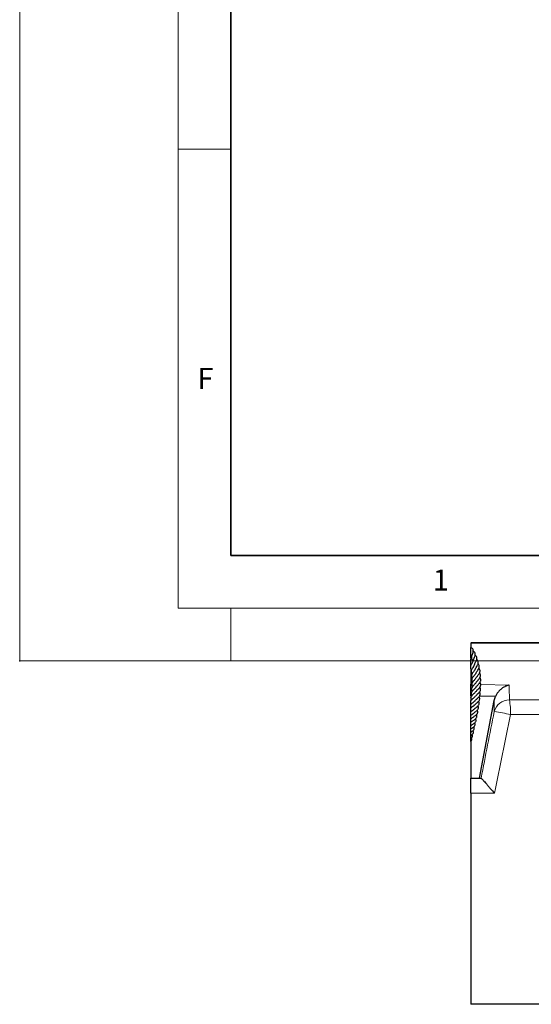
# Model space of a CAD drawing. Units: millimetres. Extents: x -35 to 420, y -33 to 369.
# Drawn here: x 0 to 48, y -33 to 61 of the extents above; entities that cross this region are included whole.
import ezdxf

# ---------------------------------------------------------------- set-up
doc = ezdxf.new("R2010")
doc.units = ezdxf.units.MM
doc.header["$PDSIZE"] = -1
doc.styles.add('SLDTEXTSTYLE0', font='TXT', dxfattribs={"width": 0.605})

msp = doc.modelspace()

# ---------------------------------------------------------------- linework, layer by layer
at = {"color": 7, "linetype": 'Continuous', "lineweight": 18}
for p, q in [((0, 0), (0, 297)), ((15, 292), (15, 5)), ((15, 48.5), (20, 48.5)), ((15, 5), (415, 5)), ((20, 5), (20, 0)), ((0, 0), (420, 0))]:
    msp.add_line(p, q, dxfattribs=at)
at = {"color": 7, "linetype": 'Continuous', "lineweight": 35}
for p, q in [((20, 287), (20, 10)), ((20, 10), (415, 10))]:
    msp.add_line(p, q, dxfattribs=at)
at = {"color": 7, "linetype": 'Continuous', "lineweight": 25}
for p, q in [((42.7476, 1.7357), (92.2734, 1.7357)), ((42.7476, 1.6901), (42.7476, 1.3174)), ((42.7476, -0.8034), (42.7476, -2.2146)), ((42.7479, -0.4553), (42.7836, -0.4835)), ((43.2417, -1.5982), (43.2246, -1.5703)), ((42.7476, -3.317), (42.7476, -3.4536)), ((42.7476, -3.4578), (42.7476, -3.6567)), ((42.7476, -3.6454), (42.7476, -3.7412)), ((44.9438, -3.7485), (45.0694, -3.3582)), ((42.7476, -4.4708), (42.7476, -4.4178)), ((43.5473, -11.1215), (44.9438, -3.7485)), ((42.7369, -5.5883), (42.7476, -5.5642)), ((42.7493, -4.7241), (42.789, -4.7891)), ((42.9289, -5.022), (42.9192, -4.9967)), ((42.7452, -5.7571), (42.7683, -5.8076)), ((42.7748, -5.8067), (42.7455, -5.7394)), ((42.7476, -7.6471), (42.7476, -11.1215)), ((42.7476, -11.1215), (43.7026, -11.1215)), ((43.7026, -11.1215), (43.7018, -11.1215)), ((42.7476, -12.5501), (42.7476, -32.5501)), ((114.5346, -32.5501), (42.7476, -32.5501))]:
    msp.add_line(p, q, dxfattribs=at)
at = {"color": 8, "linetype": 'Continuous', "lineweight": 18}
for p, q in [((92.6314, 1.6901), (42.7476, 1.6901)), ((42.7476, -2.2146), (42.8275, -2.2162)), ((43.6762, -2.2332), (46.371, -2.2874)), ((42.8371, -3.3186), (42.7476, -3.317)), ((46.3959, -3.7015), (113.4639, -3.7015)), ((114.5346, -5.0845), (46.4953, -5.0845)), ((44.9744, -12.5501), (42.7476, -12.5501))]:
    msp.add_line(p, q, dxfattribs=at)
at = {"color": 8, "linetype": 'Continuous', "lineweight": 18, "flags": 128}
for points in [[(46.371, -2.2874), (46.3835, -3.0003), (46.388, -3.2536), (46.3959, -3.7015)], [(44.9642, -4.8038), (44.9556, -4.3558), (44.9438, -3.7485)]]:
    msp.add_lwpolyline(points, dxfattribs=at)
at = {"color": 8, "linetype": 'Continuous', "lineweight": 18}
for centre, radius, start, end in [((46.3495, -5.1221), 1.4214, 88.127658, 167.056562), ((40.1343, -4.8465), 6.3654, 357.856723, 10.362272), ((41.2775, -29.2216), 24.6945, 77.801901, 81.414033)]:
    msp.add_arc(centre, radius, start, end, dxfattribs=at)
for centre, major_axis, ratio, start_param, end_param in [((38.1361, -18.1091), (73.4622, 367.0212), 0.0109189, 4.7336144, 4.7508346), ((39.5346, -18.3899), (74.889, 367.0211), 0.0111142, 4.7305689, 4.7509169)]:
    msp.add_ellipse(centre, major_axis=major_axis, ratio=ratio, start_param=start_param, end_param=end_param, dxfattribs=at)
at = {"color": 7, "linetype": 'Continuous', "lineweight": 25}
for points, knots in [([(42.9518, 0.0376), (42.9462, 0.0415), (42.9046, 0.0705), (42.8572, 0.1264), (42.8128, 0.2243), (42.8122, 0.3363), (42.845, 0.4718), (42.9002, 0.6326), (42.9521, 0.7984), (42.9731, 0.955), (42.9523, 1.0895), (42.8933, 1.1756), (42.8241, 1.2357), (42.7685, 1.2568), (42.7467, 1.2651)], [0, 0, 0, 0, 0.0138408, 0.1021148, 0.1820259, 0.2734796, 0.3721949, 0.4729337, 0.5801651, 0.6833478, 0.7813553, 0.8826251, 0.9537752, 1, 1, 1, 1]), ([(42.7476, 0.2256), (42.7476, 0.2398), (42.7476, 0.2895), (42.7476, 0.3692), (42.7476, 0.4697), (42.7476, 0.5699), (42.7476, 0.6834), (42.7476, 0.8226), (42.7476, 1.003), (42.7476, 1.1595), (42.7476, 1.2387), (42.7476, 1.2662), (42.7476, 1.2671), (42.7476, 1.2674)], [0, 0, 0, 0, 0.04024115, 0.14014772, 0.24173508, 0.29998569, 0.35835679, 0.48754554, 0.65835245, 0.84019953, 0.90679783, 0.97370037, 1, 1, 1, 1]), ([(42.7476, -0.4558), (42.7476, -0.4539), (42.7476, -0.447), (42.7476, -0.3512), (42.7476, -0.2075), (42.7476, -0.0654), (42.7476, 0.0088), (42.7476, 0.0609), (42.7476, 0.1058), (42.7476, 0.1395), (42.7476, 0.1653), (42.7476, 0.1722), (42.7476, 0.1756)], [0, 0, 0, 0, 0.05293976, 0.19029226, 0.57587363, 0.70993073, 0.7681306, 0.82695, 0.86930326, 0.91161383, 0.95618857, 1, 1, 1, 1]), ([(42.7476, -0.1542), (42.7476, -0.1548), (42.7476, -0.1572), (42.7476, -0.1265), (42.7476, -0.0358), (42.7476, 0.0624), (42.7476, 0.1252)], [0, 0, 0, 0, 0.05988636, 0.25050321, 0.5213471, 1, 1, 1, 1]), ([(42.9644, 0.0232), (42.9545, -0.006), (42.9336, -0.0678), (42.88, -0.1681), (42.8171, -0.2784), (42.7664, -0.3594), (42.7502, -0.402), (42.7484, -0.4066)], [0, 0, 0, 0, 0.2079384, 0.4401866, 0.6808294, 0.9659424, 1, 1, 1, 1]), ([(42.8142, 0.3432), (42.8075, 0.3227), (42.7937, 0.2807), (42.7717, 0.2281), (42.7575, 0.1984), (42.754, 0.1912)], [0, 0, 0, 0, 0.4177653, 0.8586828, 1, 1, 1, 1]), ([(42.9793, 0.064), (42.9855, 0.0815), (43.0002, 0.1229), (43.0426, 0.2194), (43.0979, 0.344), (43.1481, 0.4911), (43.1685, 0.6288), (43.1421, 0.7504), (43.0756, 0.8489), (42.9979, 0.8936), (42.9614, 0.9146)], [0, 0, 0, 0, 0.0562195, 0.1336369, 0.2891265, 0.4264562, 0.5692447, 0.7182362, 0.8676893, 1, 1, 1, 1]), ([(43.0718, -0.3744), (43.0752, -0.3636), (43.0886, -0.3205), (43.1308, -0.2391), (43.19, -0.1277), (43.2538, -0.0037), (43.3089, 0.1315), (43.3257, 0.2607), (43.3076, 0.3632), (43.2589, 0.4438), (43.2031, 0.5014), (43.1598, 0.5275), (43.1489, 0.5341)], [0, 0, 0, 0, 0.0350601, 0.1391588, 0.243939, 0.359216, 0.4925561, 0.6350134, 0.7492685, 0.8573758, 0.9643435, 1, 1, 1, 1]), ([(43.1556, -0.7687), (43.1591, -0.759), (43.1761, -0.711), (43.249, -0.5957), (43.337, -0.4569), (43.4048, -0.3241), (43.4421, -0.2153), (43.455, -0.095), (43.4142, 0.0171), (43.3572, 0.0934), (43.312, 0.1263), (43.3021, 0.1335)], [0, 0, 0, 0, 0.0328742, 0.1621821, 0.3534456, 0.452204, 0.5635762, 0.6927781, 0.839899, 0.96502, 1, 1, 1, 1]), ([(42.7476, -0.4832), (42.7476, -0.4745), (42.7476, -0.4602), (42.7476, -0.4404), (42.7476, -0.4261), (42.7476, -0.4156), (42.7476, -0.408), (42.7476, -0.4044), (42.7476, -0.406), (42.7476, -0.4062)], [0, 0, 0, 0, 0.23258931, 0.38028192, 0.5061042, 0.63212505, 0.75664022, 0.96113374, 1, 1, 1, 1]), ([(42.7476, -0.7534), (42.7476, -0.7521), (42.7476, -0.7468), (42.7476, -0.6915), (42.7476, -0.6133), (42.7476, -0.5408), (42.7476, -0.4965), (42.7476, -0.4832)], [0, 0, 0, 0, 0.08579553, 0.35743277, 0.68797073, 0.90667897, 1, 1, 1, 1]), ([(42.7498, -0.7517), (42.7571, -0.7639), (42.7711, -0.7875), (42.7955, -0.8098), (42.8073, -0.8205)], [0, 0, 0, 0, 0.5185422, 1, 1, 1, 1]), ([(43.0731, -0.3652), (43.0729, -0.366), (43.0629, -0.4013), (43.0293, -0.4596), (42.9539, -0.5859), (42.8676, -0.7058), (42.7908, -0.8448), (42.7572, -0.9452), (42.7581, -1.0386), (42.7912, -1.1221), (42.8256, -1.1791), (42.8549, -1.2093), (42.8596, -1.2142)], [0, 0, 0, 0, 0.00277765, 0.12280221, 0.19163873, 0.40644986, 0.52211003, 0.6534177, 0.77376158, 0.87642729, 0.98007732, 1, 1, 1, 1]), ([(43.1622, -0.7412), (43.1491, -0.7717), (43.1181, -0.8437), (43.0349, -0.9596), (42.945, -1.0797), (42.8667, -1.191), (42.811, -1.3058), (42.7928, -1.4258), (42.8223, -1.5299), (42.8766, -1.5978), (42.8926, -1.6179)], [0, 0, 0, 0, 0.1001376, 0.2362066, 0.3687339, 0.4862983, 0.6057967, 0.7531326, 0.9270471, 1, 1, 1, 1]), ([(43.2119, -1.1781), (43.2302, -1.1452), (43.2729, -1.0683), (43.3685, -0.9392), (43.4672, -0.7911), (43.5291, -0.6601), (43.5467, -0.5556), (43.5402, -0.4638), (43.5053, -0.3694), (43.4436, -0.3051), (43.4173, -0.2775)], [0, 0, 0, 0, 0.1077381, 0.2523831, 0.4023033, 0.564244, 0.6529418, 0.7411507, 0.8891744, 1, 1, 1, 1]), ([(43.2585, -1.5806), (43.2678, -1.5638), (43.289, -1.5259), (43.3373, -1.4638), (43.4068, -1.3753), (43.4865, -1.2713), (43.5693, -1.1426), (43.6139, -1.0178), (43.6158, -0.8929), (43.5749, -0.7884), (43.5211, -0.7286), (43.5, -0.7051)], [0, 0, 0, 0, 0.0587202, 0.1327607, 0.2076573, 0.3520443, 0.4808703, 0.6208944, 0.7637101, 0.9071543, 1, 1, 1, 1]), ([(43.2087, -1.1744), (43.2025, -1.1885), (43.18, -1.2395), (43.1073, -1.335), (43.0047, -1.4594), (42.9062, -1.5848), (42.8337, -1.711), (42.815, -1.8324), (42.8377, -1.939), (42.8833, -2.006), (42.9014, -2.0326)], [0, 0, 0, 0, 0.0488975, 0.176495, 0.3216243, 0.4714686, 0.6164475, 0.7608513, 0.9051813, 1, 1, 1, 1]), ([(43.2544, -1.5778), (43.236, -1.6096), (43.1956, -1.6795), (43.1036, -1.7875), (43.0074, -1.8933), (42.926, -1.991), (42.8656, -2.0819), (42.8272, -2.1726), (42.8195, -2.2592), (42.8339, -2.3518), (42.8726, -2.4199), (42.8922, -2.4544)], [0, 0, 0, 0, 0.1069369, 0.2351482, 0.3585143, 0.4661746, 0.5692726, 0.6727114, 0.7752085, 0.8862136, 1, 1, 1, 1]), ([(43.2346, -2.4866), (43.2393, -2.4782), (43.264, -2.4348), (43.3367, -2.3521), (43.4692, -2.2112), (43.5927, -2.0683), (43.6604, -1.9357), (43.6808, -1.8438), (43.6751, -1.7506), (43.6506, -1.6659), (43.6103, -1.6105), (43.5936, -1.5877)], [0, 0, 0, 0, 0.029576, 0.152767, 0.2828527, 0.5092747, 0.6222978, 0.7204688, 0.8130215, 0.9229267, 1, 1, 1, 1]), ([(43.2579, -2.0295), (43.2675, -2.0136), (43.2944, -1.9693), (43.3594, -1.8922), (43.4409, -1.7964), (43.5234, -1.6981), (43.5925, -1.5979), (43.6436, -1.49), (43.6658, -1.3755), (43.641, -1.2697), (43.6014, -1.1883), (43.5694, -1.1512), (43.5625, -1.1432)], [0, 0, 0, 0, 0.0552944, 0.1544244, 0.2604852, 0.3751442, 0.4800829, 0.5897702, 0.7224869, 0.8636167, 0.9707139, 1, 1, 1, 1]), ([(42.7476, -3.317), (42.7476, -3.1625), (42.7476, -2.8535), (42.7476, -2.4838), (42.7476, -2.2887), (42.7476, -2.2291), (42.7476, -2.2146)], [0, 0, 0, 0, 0.3011223, 0.6022451, 0.9033565, 1, 1, 1, 1]), ([(43.2359, -2.4763), (43.2206, -2.4981), (43.1824, -2.5526), (43.0973, -2.6378), (42.9973, -2.735), (42.8916, -2.842), (42.7929, -2.9771), (42.7626, -3.1152), (42.7885, -3.2312), (42.8229, -3.2927), (42.8294, -3.3043)], [0, 0, 0, 0, 0.0787941, 0.1970549, 0.3138237, 0.4396329, 0.6008007, 0.7998447, 0.9623465, 1, 1, 1, 1]), ([(43.2498, -2.0319), (43.2416, -2.0464), (43.2131, -2.0973), (43.1366, -2.1805), (43.0264, -2.2969), (42.9217, -2.4059), (42.8469, -2.5175), (42.8025, -2.6224), (42.806, -2.7381), (42.8345, -2.826), (42.8635, -2.873), (42.8694, -2.8826)], [0, 0, 0, 0, 0.0517988, 0.1809609, 0.2890251, 0.4703468, 0.5717997, 0.6996294, 0.8436776, 0.9680573, 1, 1, 1, 1]), ([(43.2094, -3.3074), (43.2271, -3.2881), (43.2626, -3.2497), (43.3446, -3.1719), (43.4426, -3.0805), (43.5506, -2.9692), (43.6278, -2.8543), (43.6679, -2.7338), (43.6594, -2.6086), (43.6187, -2.5241), (43.5984, -2.482)], [0, 0, 0, 0, 0.0748385, 0.1496414, 0.2983588, 0.4300696, 0.5680032, 0.711765, 0.8563255, 1, 1, 1, 1]), ([(43.2205, -2.9048), (43.2485, -2.8707), (43.3025, -2.8049), (43.4021, -2.7075), (43.5017, -2.6057), (43.5816, -2.512), (43.6384, -2.4218), (43.67, -2.3401), (43.6827, -2.2573), (43.6703, -2.1569), (43.6408, -2.0799), (43.6077, -2.034), (43.6068, -2.0328)], [0, 0, 0, 0, 0.1217398, 0.2350591, 0.3484012, 0.4786999, 0.5592131, 0.6503989, 0.7514369, 0.8475458, 0.9958259, 1, 1, 1, 1]), ([(46.371, -2.2874), (46.3703, -2.2876), (46.2759, -2.3086), (46.087, -2.369), (45.8192, -2.5078), (45.571, -2.6901), (45.3653, -2.8959), (45.1939, -3.1194), (45.1109, -3.2786), (45.0694, -3.3582)], [0, 0, 0, 0, 0.0013954, 0.1942068, 0.3869386, 0.5594429, 0.7317145, 0.8659766, 1, 1, 1, 1]), ([(42.7581, -3.4157), (42.7567, -3.4179), (42.7308, -3.4585), (42.7214, -3.5028), (42.7295, -3.5465), (42.7298, -3.5481)], [0, 0, 0, 0, 0.0507277, 0.9667674, 1, 1, 1, 1]), ([(42.7298, -3.5481), (42.7331, -3.588), (42.7387, -3.6549), (42.7785, -3.7265), (42.7946, -3.7554)], [0, 0, 0, 0, 0.5967625, 1, 1, 1, 1]), ([(42.7476, -3.4578), (42.7476, -3.4554), (42.7476, -3.4506), (42.7476, -3.445), (42.7476, -3.4407), (42.7476, -3.4379), (42.7476, -3.4398), (42.7476, -3.4481), (42.7476, -3.4536)], [0, 0, 0, 0, 0.08153161, 0.16357869, 0.23565695, 0.35644956, 0.5826309, 1, 1, 1, 1]), ([(43.1779, -3.3407), (43.166, -3.3568), (43.1326, -3.4017), (43.0552, -3.4729), (42.9592, -3.5566), (42.8646, -3.6381), (42.7913, -3.7085), (42.7602, -3.7519), (42.7488, -3.7677)], [0, 0, 0, 0, 0.10976484, 0.30642906, 0.49790799, 0.70367861, 0.89177221, 1, 1, 1, 1]), ([(43.2194, -2.9025), (43.2011, -2.927), (43.1573, -2.9859), (43.0522, -3.0843), (42.9339, -3.1914), (42.8217, -3.3029), (42.7787, -3.3792), (42.7581, -3.4157)], [0, 0, 0, 0, 0.1421775, 0.3411545, 0.5671865, 0.7926612, 1, 1, 1, 1]), ([(43.0634, -4.2086), (43.0785, -4.1911), (43.1169, -4.1468), (43.2031, -4.0725), (43.3133, -3.9835), (43.4147, -3.8936), (43.4994, -3.8031), (43.5587, -3.709), (43.5872, -3.607), (43.5809, -3.5017), (43.5564, -3.4241), (43.5343, -3.3843), (43.5312, -3.3786)], [0, 0, 0, 0, 0.0679128, 0.1724756, 0.2979484, 0.4196833, 0.5278291, 0.6325269, 0.7530137, 0.8763132, 0.9823098, 1, 1, 1, 1]), ([(43.094, -3.8197), (43.1216, -3.7855), (43.1773, -3.7166), (43.291, -3.6157), (43.3984, -3.5225), (43.4886, -3.4348), (43.558, -3.3497), (43.6105, -3.2579), (43.6326, -3.1614), (43.6274, -3.0545), (43.5904, -2.9729), (43.571, -2.9301)], [0, 0, 0, 0, 0.1224627, 0.2462718, 0.3631458, 0.4583605, 0.5541491, 0.6536575, 0.7579555, 0.8729528, 1, 1, 1, 1]), ([(43.0747, -4.1882), (43.0611, -4.2049), (43.0196, -4.2559), (42.9149, -4.3407), (42.8093, -4.4162), (42.758, -4.4616), (42.7474, -4.4709)], [0, 0, 0, 0, 0.16910271, 0.51621519, 0.90016207, 1, 1, 1, 1]), ([(42.7476, -3.8646), (42.7476, -3.85), (42.7476, -3.8306), (42.7476, -3.8039), (42.7476, -3.789), (42.7476, -3.777), (42.7476, -3.7687), (42.7476, -3.7649), (42.7476, -3.7665), (42.7476, -3.7666)], [0, 0, 0, 0, 0.3346793, 0.4486802, 0.5636584, 0.6677614, 0.7898797, 0.9773353, 1, 1, 1, 1]), ([(42.7476, -4.2041), (42.7476, -4.2039), (42.7476, -4.203), (42.7476, -4.1484), (42.7476, -4.0308), (42.7476, -3.9124), (42.7476, -3.8646)], [0, 0, 0, 0, 0.0493305, 0.1746897, 0.6670268, 1, 1, 1, 1]), ([(42.7476, -4.4178), (42.7476, -4.3784), (42.7476, -4.3192), (42.7476, -4.2443), (42.7476, -4.2012), (42.7476, -4.1756), (42.7476, -4.1536), (42.7476, -4.1378), (42.7476, -4.1244), (42.7476, -4.1145), (42.7476, -4.1156), (42.7476, -4.1162)], [0, 0, 0, 0, 0.3791489, 0.5694176, 0.6358378, 0.7027838, 0.7474138, 0.7921918, 0.8352084, 0.9043001, 1, 1, 1, 1]), ([(42.7476, -4.5393), (42.7476, -4.5317), (42.7476, -4.5163), (42.7476, -4.4955), (42.7476, -4.4781), (42.7476, -4.4681), (42.7476, -4.4703), (42.7476, -4.4711)], [0, 0, 0, 0, 0.16201, 0.3240788, 0.5300779, 0.8208354, 1, 1, 1, 1]), ([(42.7476, -5.2364), (42.7476, -5.2367), (42.7476, -5.2377), (42.7476, -5.2208), (42.7476, -5.1716), (42.7476, -4.9824), (42.7476, -4.8119), (42.7476, -4.6538), (42.7476, -4.5965), (42.7476, -4.555), (42.7476, -4.5418), (42.7476, -4.5393)], [0, 0, 0, 0, 0.01807588, 0.06679177, 0.1324993, 0.261633, 0.77768702, 0.86712509, 0.9574703, 0.99196392, 1, 1, 1, 1]), ([(42.7476, -4.7253), (42.7476, -4.7239), (42.7476, -4.7194), (42.7476, -4.6774), (42.7476, -4.6244), (42.7476, -4.5893)], [0, 0, 0, 0, 0.1272867, 0.4223954, 1, 1, 1, 1]), ([(43.0003, -4.6163), (43.0001, -4.6166), (42.9765, -4.6485), (42.9197, -4.6912), (42.8416, -4.752), (42.7877, -4.7895), (42.7573, -4.8125), (42.7478, -4.8196)], [0, 0, 0, 0, 0.0040891, 0.4309021, 0.6518153, 0.8909214, 1, 1, 1, 1]), ([(43.1264, -3.777), (43.125, -3.7789), (43.105, -3.8071), (43.0491, -3.8577), (42.9652, -3.9304), (42.8682, -4.0096), (42.7902, -4.0699), (42.755, -4.11), (42.7487, -4.1172)], [0, 0, 0, 0, 0.01527135, 0.2324889, 0.43811048, 0.65887726, 0.9391239, 1, 1, 1, 1]), ([(42.9526, -5.0007), (42.9732, -4.9811), (43.0118, -4.9445), (43.0852, -4.8915), (43.1736, -4.8272), (43.2771, -4.7501), (43.3818, -4.648), (43.4503, -4.5408), (43.4664, -4.4194), (43.4513, -4.3246), (43.4223, -4.268), (43.4164, -4.2565)], [0, 0, 0, 0, 0.08777405, 0.16425488, 0.24181433, 0.3845632, 0.51954565, 0.66643902, 0.81436683, 0.96225908, 1, 1, 1, 1]), ([(43.0008, -4.6179), (43.0294, -4.5897), (43.0922, -4.5278), (43.2143, -4.4366), (43.3312, -4.3429), (43.4288, -4.2502), (43.5024, -4.142), (43.5361, -4.0195), (43.5219, -3.9061), (43.4844, -3.8359), (43.4772, -3.8224)], [0, 0, 0, 0, 0.115516, 0.2534687, 0.3844316, 0.5016872, 0.6226168, 0.7804937, 0.9576793, 1, 1, 1, 1]), ([(43.07, -4.2012), (43.0645, -4.192), (43.059, -4.1827), (43.0564, -4.174), (43.0564, -4.1739)], [0, 0, 0, 0, 0.9953509, 1, 1, 1, 1]), ([(42.9235, -5.0221), (42.9176, -5.0286), (42.8894, -5.06), (42.8273, -5.1067), (42.7703, -5.1462), (42.7461, -5.1631)], [0, 0, 0, 0, 0.1304942, 0.6302596, 1, 1, 1, 1]), ([(42.7476, -5.4556), (42.7476, -5.4006), (42.7476, -5.2779), (42.7476, -5.1729), (42.7476, -5.0877), (42.7476, -5.0247), (42.7476, -4.9698), (42.7476, -4.9223), (42.7476, -4.8926), (42.7476, -4.8654), (42.7476, -4.8411), (42.7476, -4.822), (42.7476, -4.8174), (42.7476, -4.8201), (42.7476, -4.8206)], [0, 0, 0, 0, 0.190074, 0.4242877, 0.5401217, 0.6339853, 0.7287459, 0.7619819, 0.7955108, 0.8255432, 0.8621748, 0.9133758, 0.982108, 1, 1, 1, 1]), ([(42.7476, -5.5445), (42.7476, -5.5467), (42.7476, -5.5511), (42.7476, -5.5544), (42.7476, -5.5517), (42.7476, -5.5093), (42.7476, -5.441), (42.7476, -5.3523), (42.7476, -5.2964), (42.7476, -5.2645), (42.7476, -5.2346), (42.7476, -5.2045), (42.7476, -5.1774), (42.7476, -5.1613), (42.7476, -5.1644), (42.7476, -5.1652)], [0, 0, 0, 0, 0.0146266, 0.029175, 0.0573161, 0.1592526, 0.4710458, 0.627635, 0.6767995, 0.7166302, 0.7565672, 0.8038403, 0.8716997, 0.9655954, 1, 1, 1, 1]), ([(42.7476, -5.7713), (42.7476, -5.7537), (42.7476, -5.7289), (42.7476, -5.6821), (42.7476, -5.6479), (42.7476, -5.6149), (42.7476, -5.584), (42.7476, -5.5488), (42.7476, -5.5154), (42.7476, -5.4952), (42.7476, -5.4974), (42.7476, -5.4977)], [0, 0, 0, 0, 0.2243676, 0.31479839, 0.40609158, 0.47078255, 0.53541576, 0.62745098, 0.77493578, 0.96917371, 1, 1, 1, 1]), ([(42.7498, -6.1232), (42.7782, -6.1029), (42.8366, -6.0612), (42.9489, -5.9946), (43.0665, -5.9172), (43.1674, -5.8276), (43.2267, -5.7259), (43.2416, -5.6199), (43.2108, -5.5311), (43.1954, -5.4864)], [0, 0, 0, 0, 0.1091149, 0.2245815, 0.3776712, 0.5304499, 0.6755811, 0.836782, 1, 1, 1, 1]), ([(42.7735, -5.5055), (42.7749, -5.5024), (42.7861, -5.4759), (42.8312, -5.4308), (42.9076, -5.3614), (43.0104, -5.2891), (43.1255, -5.2113), (43.244, -5.123), (43.337, -5.0245), (43.3817, -4.9303), (43.3924, -4.8486), (43.3836, -4.7683), (43.3625, -4.7143), (43.3527, -4.6893)], [0, 0, 0, 0, 0.0107645, 0.091015, 0.1891687, 0.2854792, 0.3928548, 0.5124672, 0.6447331, 0.75323, 0.8422222, 0.9267024, 1, 1, 1, 1]), ([(42.7862, -5.7841), (42.7928, -5.7776), (42.8184, -5.7527), (42.8847, -5.7081), (42.9774, -5.6471), (43.088, -5.5751), (43.2046, -5.4859), (43.2885, -5.382), (43.3172, -5.2768), (43.3099, -5.1841), (43.2882, -5.126), (43.2782, -5.0991)], [0, 0, 0, 0, 0.03155644, 0.12075242, 0.22608643, 0.34104822, 0.4950092, 0.65658208, 0.79413387, 0.90460607, 1, 1, 1, 1]), ([(42.7399, -6.7501), (42.7843, -6.7245), (42.8634, -6.6789), (42.967, -6.6031), (43.0403, -6.5208), (43.0718, -6.425), (43.0663, -6.3338), (43.0379, -6.2714), (43.0277, -6.2488)], [0, 0, 0, 0, 0.18911396, 0.33706615, 0.52627192, 0.70991702, 0.89537479, 1, 1, 1, 1]), ([(42.7728, -5.7892), (42.7682, -5.7954), (42.7616, -5.8044), (42.75, -5.8124), (42.7465, -5.8148)], [0, 0, 0, 0, 0.6955032, 1, 1, 1, 1]), ([(42.7476, -5.816), (42.7476, -5.8144), (42.7476, -5.8102), (42.7476, -5.7864), (42.7476, -5.7713)], [0, 0, 0, 0, 0.3650063, 1, 1, 1, 1]), ([(42.7476, -5.9791), (42.7476, -5.9692), (42.7476, -5.9467), (42.7476, -5.9084), (42.7476, -5.8605), (42.7476, -5.8286), (42.7476, -5.813), (42.7476, -5.8158), (42.7476, -5.8162)], [0, 0, 0, 0, 0.0940695, 0.2155208, 0.4214482, 0.7815167, 0.9698116, 1, 1, 1, 1]), ([(42.7476, -6.1201), (42.7476, -6.1208), (42.7476, -6.1248), (42.7476, -6.1044), (42.7476, -6.0705), (42.7476, -6.0296), (42.7476, -6.0015), (42.7476, -5.984), (42.7476, -5.9791)], [0, 0, 0, 0, 0.062907, 0.3640042, 0.6801338, 0.8131576, 0.9475169, 1, 1, 1, 1]), ([(42.7476, -6.1766), (42.7476, -6.1513), (42.7476, -6.1203), (42.7476, -6.1048), (42.7476, -6.1064), (42.7476, -6.1067)], [0, 0, 0, 0, 0.7844179, 0.9584908, 1, 1, 1, 1]), ([(42.7476, -6.4335), (42.7476, -6.4338), (42.7476, -6.4367), (42.7476, -6.4241), (42.7476, -6.4008), (42.7476, -6.3716), (42.7476, -6.344), (42.7476, -6.316), (42.7476, -6.2844), (42.7476, -6.241), (42.7476, -6.2051), (42.7476, -6.1833), (42.7476, -6.1766)], [0, 0, 0, 0, 0.0212206, 0.183451, 0.3298546, 0.4166637, 0.4847226, 0.5532321, 0.6134399, 0.7148098, 0.9125113, 1, 1, 1, 1]), ([(42.7476, -7.0488), (42.7476, -7.0497), (42.7476, -7.0529), (42.7476, -7.0444), (42.7476, -7.03), (42.7476, -7.0112), (42.7476, -6.9909), (42.7476, -6.9669), (42.7476, -6.9293), (42.7476, -6.8251), (42.7476, -6.7002), (42.7476, -6.493), (42.7476, -6.3495), (42.7476, -6.3018), (42.7476, -6.2881), (42.7476, -6.2884), (42.7476, -6.2885)], [0, 0, 0, 0, 0.0180415, 0.0588339, 0.0897291, 0.1106858, 0.1318131, 0.1498276, 0.1764357, 0.2394243, 0.5107015, 0.7847157, 0.9051982, 0.9471374, 0.9813413, 1, 1, 1, 1]), ([(42.7476, -6.7454), (42.7476, -6.7434), (42.7476, -6.7404), (42.7476, -6.7178), (42.7476, -6.6962), (42.7476, -6.6727), (42.7476, -6.647), (42.7476, -6.614), (42.7476, -6.5389), (42.7476, -6.4569), (42.7476, -6.3803), (42.7476, -6.3415)], [0, 0, 0, 0, 0.1143638, 0.174748, 0.2209326, 0.2569502, 0.2930638, 0.3370631, 0.4100558, 0.7003846, 1, 1, 1, 1]), ([(42.7482, -6.4345), (42.7573, -6.429), (42.8214, -6.3893), (42.9337, -6.3258), (43.0615, -6.229), (43.1371, -6.1307), (43.1571, -6.0162), (43.1416, -5.9287), (43.1147, -5.8771), (43.1114, -5.8707)], [0, 0, 0, 0, 0.0361432, 0.2565488, 0.4269248, 0.608197, 0.7913682, 0.9741286, 1, 1, 1, 1]), ([(42.7403, -7.0558), (42.7974, -7.0196), (42.8852, -6.964), (42.9556, -6.8764), (42.9836, -6.8049), (42.9844, -6.727), (42.9699, -6.6632), (42.9508, -6.6244), (42.9462, -6.6149)], [0, 0, 0, 0, 0.3083897, 0.473891, 0.6310085, 0.7903897, 0.9490308, 1, 1, 1, 1]), ([(42.7437, -7.35), (42.763, -7.336), (42.7987, -7.31), (42.8453, -7.2636), (42.8893, -7.2008), (42.9076, -7.1134), (42.8925, -7.0293), (42.8661, -6.9781), (42.8612, -6.9686)], [0, 0, 0, 0, 0.1310569, 0.2439531, 0.4128706, 0.6727414, 0.9395883, 1, 1, 1, 1]), ([(42.7451, -7.6265), (42.7708, -7.5951), (42.8126, -7.544), (42.823, -7.4633), (42.8149, -7.3928), (42.7902, -7.3452), (42.7788, -7.3232)], [0, 0, 0, 0, 0.3695671, 0.6009239, 0.8150035, 1, 1, 1, 1]), ([(42.7476, -7.3474), (42.7476, -7.347), (42.7476, -7.3463), (42.7476, -7.3379), (42.7476, -7.3246), (42.7476, -7.3099), (42.7476, -7.2916), (42.7476, -7.2667), (42.7476, -7.2085), (42.7476, -7.1365), (42.7476, -7.0153), (42.7476, -6.8877), (42.7476, -6.8007), (42.7476, -6.7765), (42.7476, -6.7778), (42.7476, -6.7782)], [0, 0, 0, 0, 0.0361498, 0.0725181, 0.0932104, 0.1140913, 0.1320498, 0.1558388, 0.1983675, 0.3527472, 0.5049046, 0.8093288, 0.9112455, 0.9748466, 1, 1, 1, 1]), ([(42.7476, -7.6221), (42.7476, -7.6223), (42.7476, -7.6226), (42.7476, -7.6157), (42.7476, -7.607), (42.7476, -7.5968), (42.7476, -7.5838), (42.7476, -7.5635), (42.7476, -7.5083), (42.7476, -7.4071), (42.7476, -7.2997), (42.7476, -7.2542), (42.7476, -7.2549), (42.7476, -7.255)], [0, 0, 0, 0, 0.0355331, 0.0629721, 0.0818159, 0.1007792, 0.1177103, 0.1456116, 0.2005249, 0.4244631, 0.8686727, 0.9904086, 1, 1, 1, 1]), ([(42.7476, -12.5501), (42.7476, -12.4279), (42.7476, -12.1456), (42.7476, -11.7348), (42.7476, -11.384), (42.7476, -11.1612), (42.7476, -11.1342), (42.7476, -11.1215)], [0, 0, 0, 0, 0.1636158, 0.3780126, 0.5924788, 0.8071223, 1, 1, 1, 1]), ([(43.7026, -11.1215), (43.7208, -11.1328), (43.757, -11.1553), (43.8979, -11.3017), (44.0485, -11.4665), (44.2069, -11.6447), (44.3948, -11.8607), (44.655, -12.1655), (44.8525, -12.402), (44.9738, -12.5493), (44.9744, -12.5501)], [0, 0, 0, 0, 0.1558723, 0.3111881, 0.4126165, 0.5169748, 0.6457576, 0.778248, 0.9988724, 1, 1, 1, 1])]:
    msp.add_open_spline(points, degree=3, knots=knots, dxfattribs=at)
at = {"color": 8, "linetype": 'Continuous', "lineweight": 18}
msp.add_open_spline([(45.0694, -3.3582), (45.0522, -3.3578), (44.5507, -3.3466), (44.049, -3.3389), (43.5646, -3.3314)], degree=3, knots=[0, 0, 0, 0, 0.0341834, 1, 1, 1, 1], dxfattribs=at)
msp.add_point((0, 0))

# ---------------------------------------------------------------- texts
at = {"color": 7, "linetype": 'Continuous', "lineweight": 18, "char_height": 2, "attachment_point": 2, "style": 'SLDTEXTSTYLE0'}
for s, insert in [('F', (17.5937, 27.7733)), ('1', (39.9009, 8.6623))]:
    msp.add_mtext(s, dxfattribs=dict(at, insert=insert))

doc.saveas('drawing.dxf')
